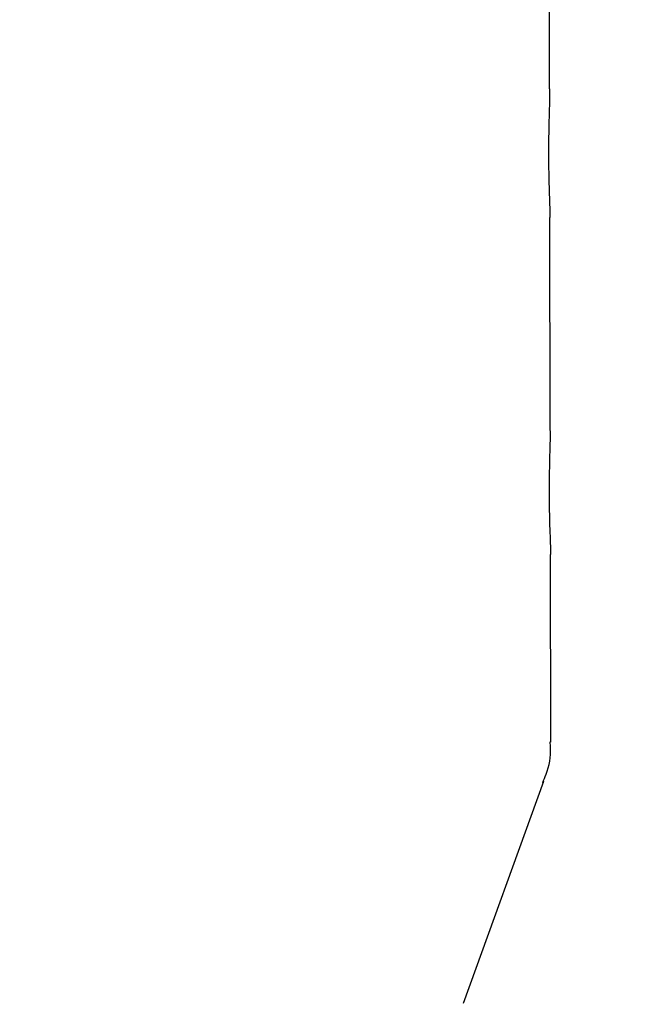
# Model space of a CAD drawing. Units: millimetres. Extents: x 5.1 to 15.7, y 4.3 to 14.5.
# Drawn here: x 9.1 to 9.2, y 10.4 to 10.4 of the extents above; entities that cross this region are included whole.
import ezdxf

# ---------------------------------------------------------------- set-up
doc = ezdxf.new("R2010")
doc.units = ezdxf.units.MM
doc.styles.add('SLDTEXTSTYLE0', font='TXT', dxfattribs={"width": 0.75})
doc.dimstyles.new('SLDDIMSTYLE0', dxfattribs={"dimtxt": 0.15875, "dimasz": 0.08, "dimexe": 0, "dimexo": 0.0625, "dimgap": 0.0396875, "dimtad": 2, "dimdec": 0, "dimlfac": 100, "dimrnd": 1e-09, "dimzin": 12, "dimdsep": 46, "dimtxsty": 'SLDTEXTSTYLE0', "dimblk1": 'DOT', "dimblk2": 'DOT', "dimsah": 1, "dimcen": 0.09, "dimse1": 1, "dimse2": 1, "dimadec": 0, "dimazin": 3, "dimtfac": 1, "dimtdec": 0, "dimtofl": 0, "dimtmove": 0, "dimatfit": 3, "dimldrblk": 'DOT', "dimfxl": 0, "dimfrac": 2, "dimtolj": 1, "dimtzin": 12, "dimarcsym": 0})

# ---------------------------------------------------------------- blocks, each defined once
blk = doc.blocks.new('_Dot')
at = {"color": 0, "linetype": 'ByBlock', "lineweight": -2}
blk.add_line((-0.5, 0), (-1, 0), dxfattribs=at)
at = {"color": 0, "linetype": 'ByBlock', "const_width": 0.5}
blk.add_lwpolyline([(-0.25, 0, 1), (0.25, 0, 1)], format="xyb", close=True, dxfattribs=at)
blk = doc.blocks.new('_D')
at = {"color": 7, "linetype": 'Continuous', "lineweight": 18}
blk.add_line((12.72348476871694, 14.24500243181017), (7.834030477128836, 14.24500243181017), dxfattribs=at)
at = {"color": 7, "linetype": 'Continuous', "lineweight": 18, "xscale": 0.08, "yscale": 0.08, "rotation": 180.0000000000004}
blk.add_blockref('_Dot', (7.834030477128836, 14.24500243181017), dxfattribs=at)
at = {"color": 7, "linetype": 'Continuous', "lineweight": 18, "xscale": 0.08, "yscale": 0.08}
blk.add_blockref('_Dot', (12.72348476871694, 14.24500243181017), dxfattribs=at)
at = {"color": 7, "linetype": 'Continuous', "lineweight": 18, "insert": (10.10280970576324, 14.44964191221591), "char_height": 0.15875, "attachment_point": 1, "style": 'SLDTEXTSTYLE0'}
blk.add_mtext('489', dxfattribs=at)
blk = doc.blocks.new('_D_7')
at = {"color": 7, "linetype": 'Continuous', "lineweight": 18}
blk.add_line((5.306350903714827, 7.066540665162083), (5.306350903714827, 11.74814027304258), dxfattribs=at)
at = {"color": 7, "linetype": 'Continuous', "lineweight": 18, "xscale": 0.08, "yscale": 0.08}
for p, rotation in [((5.306350903714827, 11.74814027304258), 90.0000000000004), ((5.306350903714827, 7.066540665162083), 270.0000000000004)]:
    blk.add_blockref('_Dot', p, dxfattribs=dict(at, rotation=rotation))
at = {"color": 7, "linetype": 'Continuous', "lineweight": 18, "insert": (5.101711423309093, 9.231392551942681), "char_height": 0.15875, "attachment_point": 1, "rotation": 90.00000000000041, "style": 'SLDTEXTSTYLE0'}
blk.add_mtext('468', dxfattribs=at)

msp = doc.modelspace()

# ---------------------------------------------------------------- linework, layer by layer
at = {"color": 7, "linetype": 'Continuous', "lineweight": 25}
for p, q in [((9.151270143455982, 10.40716324160613), (9.151245795433459, 10.42068947596046)), ((9.151297088672504, 10.39219416914415), (9.151280381448194, 10.40147565519703)), ((9.15132214933122, 10.37827203881147), (9.151307326664716, 10.38650658273505)), ((9.147459889072389, 10.36673110095222), (9.151019971115746, 10.37654434951805))]:
    msp.add_line(p, q, dxfattribs=at)
for points, knots in [([(9.151261529448956, 10.40716322215036), (9.15126360964348, 10.40702502216056), (9.151271024690026, 10.40653239546411), (9.15122734669818, 10.40540326702518), (9.151221401829401, 10.40396400153294), (9.151246238806479, 10.40264061253818), (9.15129157472866, 10.40178122225977), (9.151277992766463, 10.40149839981988), (9.1512768998431, 10.40147564145495)], [0, 0, 0, 0, 0.08994412578522477, 0.3206141882966814, 0.5456071773841714, 0.7621058314473407, 0.9808569563882311, 1, 1, 1, 1]), ([(9.15128847466548, 10.39219414968838), (9.151290554860005, 10.39205594969858), (9.15129796990655, 10.39156332300213), (9.151254291914704, 10.3904341945632), (9.151248347045925, 10.38899492907096), (9.151273184023001, 10.3876715400762), (9.151318519945184, 10.38681214979779), (9.151304937982985, 10.38652932735789), (9.151303845059623, 10.38650656899297)], [0, 0, 0, 0, 0.08994412578523689, 0.3206141882966745, 0.5456071773841794, 0.7621058314473294, 0.9808569563882312, 0.9999999999999999, 0.9999999999999999, 0.9999999999999999, 0.9999999999999999]), ([(9.150968472383411, 10.37649092281051), (9.151021239181778, 10.3766092859827), (9.151234871045284, 10.3770884915784), (9.151351096573537, 10.37771484689791), (9.151303937269958, 10.37819609264174), (9.151295452631288, 10.37828267568978)], [0, 0, 0, 0, 0.2119802052587419, 0.8582238770686911, 1, 1, 1, 1])]:
    msp.add_open_spline(points, degree=3, knots=knots, dxfattribs=at)

# ---------------------------------------------------------------- dimensions: what is measured, and where the dimension line sits
at = {"color": 7, "linetype": 'Continuous', "lineweight": 18}
dim = msp.add_linear_dim(base=(7.834030477128836, 14.24500243181017), p1=(12.72348476871694, 9.79438323788736), p2=(7.834030477128836, 10.07640089088869), dimstyle='SLDDIMSTYLE0', dxfattribs=at)
dim.commit()
dim.dimension.update_dxf_attribs({"geometry": '_D', "text_midpoint": (10.27875762292289, 14.24500243181017), "dimtype": 160})
dim = msp.add_linear_dim(base=(5.306350903714825, 7.066540665162083), p1=(11.06870541669698, 11.74814027304258), p2=(11.60786225215565, 7.066540665162083), angle=90.0000000000002, dimstyle='SLDDIMSTYLE0', dxfattribs=at)
dim.commit()
dim.dimension.update_dxf_attribs({"geometry": '_D_7', "text_midpoint": (5.306350903714825, 9.40734046910233), "dimtype": 160})

doc.saveas('drawing.dxf')
